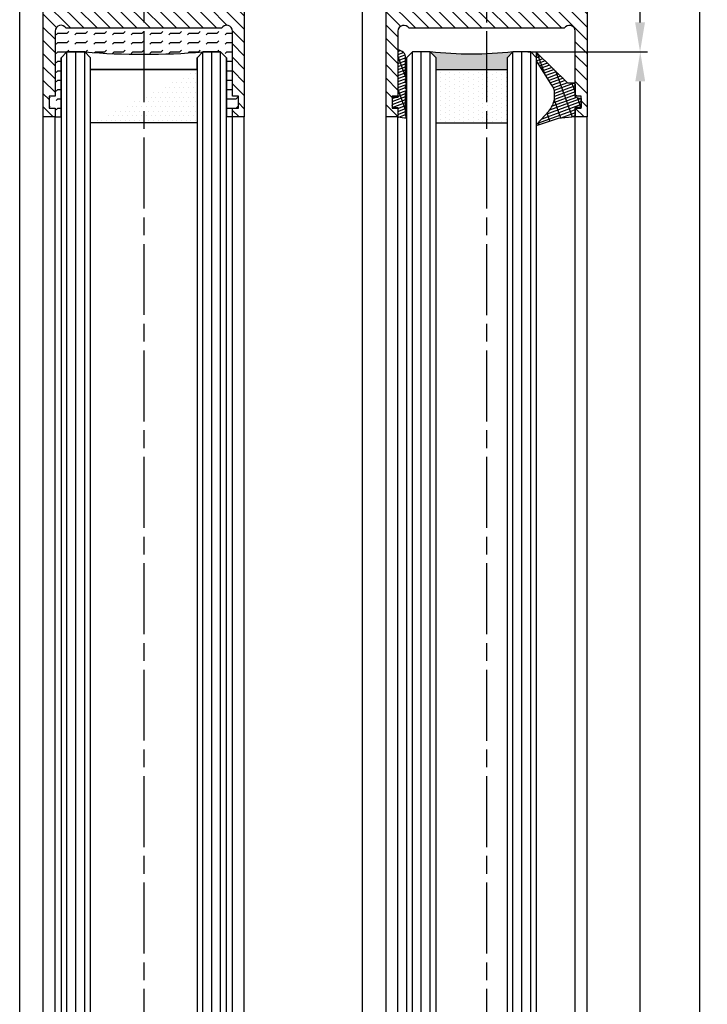
# Model space of a CAD drawing. Units: millimetres. Extents: x -2842 to 7393, y -351 to 4442.
# Drawn here: x 4378 to 4494, y 2782 to 2948 of the extents above; entities that cross this region are included whole.
import ezdxf

# ---------------------------------------------------------------- set-up
doc = ezdxf.new("R2010")
doc.units = ezdxf.units.MM
doc.linetypes.add('CENTERLINE', pattern=[30, 12, -1.5, 3, -1.5, 12])
for name, color, linetype in [('Block', 3, 'Continuous'), ('centerline-Mittellinie', 4, 'CENTERLINE'), ('dimension-Bemassung', 2, 'Continuous'), ('hatching-Schraffur', 1, 'Continuous'), ('outline-Körperkante', 7, 'Continuous')]:
    doc.layers.add(name, color=color, linetype=linetype)
doc.layers.get('0').off()
doc.dimstyles.new('ISO-5.0', dxfattribs={"dimtxt": 5, "dimasz": 5, "dimexe": 1.25, "dimexo": 0.625, "dimgap": 1, "dimtad": 1, "dimdec": 3, "dimtxsty": 'Standard', "dimcen": 2.5, "dimclrd": 256, "dimclre": 256, "dimadec": 0, "dimazin": 0, "dimtfac": 1, "dimtdec": 3, "dimtmove": 0, "dimatfit": 3, "dimfxl": 1, "dimlwd": -1, "dimlwe": -1, "dimarcsym": 0})

# ---------------------------------------------------------------- blocks, each defined once
blk = doc.blocks.new('*D56')
at = {"layer": 'dimension-Bemassung'}
for p, q in [((4477.346495177986, 3004.710217613528), (4484.118281050014, 3004.710217613528)), ((4482.868281050015, 2947.691159031802), (4482.868281050015, 2999.710217613528)), ((4464.318688001927, 2942.691159031802), (4484.118281050014, 2942.691159031802))]:
    blk.add_line(p, q, dxfattribs=at)
for points in [[(4482.034947716682, 2999.710217613528), (4483.701614383348, 2999.710217613528), (4482.868281050015, 3004.710217613528)], [(4482.034947716682, 2947.691159031802), (4483.701614383348, 2947.691159031802), (4482.868281050015, 2942.691159031802)]]:
    blk.add_solid(points, dxfattribs=at)
at = {"layer": 'dimension-Bemassung', "color": 0, "insert": (4479.368281050014, 2973.907441864806), "char_height": 5, "attachment_point": 5, "rotation": 90}
blk.add_mtext('62', dxfattribs=at)
blk = doc.blocks.new('*D69')
at = {"layer": 'dimension-Bemassung'}
for p, q in [((4417.039695765613, 3004.691159031802), (4494.247242069767, 3004.691159031802)), ((4492.997242069766, 881.6911590318017), (4492.997242069768, 2999.691159031802)), ((4474.537840793441, 876.6911590318017), (4494.247242069767, 876.6911590318017))]:
    blk.add_line(p, q, dxfattribs=at)
for points in [[(4492.163908736435, 2999.691159031802), (4493.830575403101, 2999.691159031802), (4492.997242069768, 3004.691159031802)], [(4492.163908736434, 881.6911590318017), (4493.8305754031, 881.6911590318017), (4492.997242069766, 876.6911590318017)]]:
    blk.add_solid(points, dxfattribs=at)
at = {"layer": 'dimension-Bemassung', "color": 0, "insert": (4489.497242069766, 1003.482356994795), "char_height": 5, "attachment_point": 5, "rotation": 90}
blk.add_mtext('FH1=FH2', dxfattribs=at)
blk = doc.blocks.new('*D70')
at = {"layer": 'dimension-Bemassung'}
for p, q in [((4463.901219270967, 2942.691159031802), (4484.151151758561, 2942.691159031802)), ((4482.90115175856, 943.685573505718), (4482.901151758561, 2937.691159031802)), ((4464.987870870083, 938.6855735057181), (4484.151151758561, 938.6855735057181))]:
    blk.add_line(p, q, dxfattribs=at)
for points in [[(4482.067818425228, 2937.691159031802), (4483.734485091894, 2937.691159031802), (4482.901151758561, 2942.691159031802)], [(4482.067818425227, 943.685573505718), (4483.734485091893, 943.685573505718), (4482.90115175856, 938.6855735057181)]]:
    blk.add_solid(points, dxfattribs=at)
at = {"layer": 'dimension-Bemassung', "color": 0, "insert": (4479.40115175856, 1002.823082855032), "char_height": 5, "attachment_point": 5, "rotation": 90}
blk.add_mtext('GH1=GH2', dxfattribs=at)
blk = doc.blocks.new('Glasverbundsteg 12mm')
at = {"layer": 'hatching-Schraffur'}
blk.add_hatch(color=256, dxfattribs=at).paths.add_polyline_path([(3, 6), (1, 6), (1.137e-13, 6.999999999999886, -0.0540994581790084), (1.137e-13, -6.999999999999772), (1.00000000000017, -5.999999999999886), (3, -5.999999999999886)])
h = blk.add_hatch(dxfattribs=at)
h.set_pattern_fill('DOTS', color=256, scale=0.5, style=0)
h.set_pattern_definition([(0, (-338.47368294135, -624.0330547285786), (0.396875, 0.79375), [0, -0.79375])])
h.paths.add_polyline_path([(12, 6), (3, 6), (3, -5.999999999999886), (12, -5.999999999999886)])
at = {"layer": 'outline-Körperkante'}
for p, q in [((3, 6), (3, -5.999999999999886)), ((12, 6), (12, -5.999999999999886))]:
    blk.add_line(p, q, dxfattribs=at)
blk.add_arc((-64.50630907687292, -2.274e-13), 64.88500528412607, 353.8066961232445, 6.193303876755504, dxfattribs=at)
blk = doc.blocks.new('Seitenriss_Türschuh')
at = {"layer": 'hatching-Schraffur'}
h = blk.add_hatch(dxfattribs=at)
h.set_pattern_fill('LINE', color=256, scale=0.5, angle=45, style=0)
h.set_pattern_definition([(45, (-260.1302474895663, -337.3312607704851), (-1.122532015133643, 1.122532015133644), [])])
edge = h.paths.add_edge_path(flags=16)
edge.add_line((-12.50000000000005, 27), (-5.34999999999999, 26.99999999999989))
edge.add_arc((-5.349999999999983, 27.49999999999988), 0.4999999999999929, 269.9999999999992, 360.0000000000008)
edge.add_line((-4.84999999999999, 27.49999999999989), (-4.850000000000047, 29.5))
edge.add_arc((-5.46e-14, 29.50000000000006), 4.849999999999992, 126.00000000000091, 180.0000000000007, ccw=False)
edge.add_arc((-2.071943014331084, 32.35178490517168), 1.325000000000007, -54, 125.9999999999996, ccw=False)
edge.add_arc((3.3e-15, 29.49999999999999), 2.200000000000057, 126.0000000000025, 242.9643082105868)
edge.add_line((-1.000000000000053, 27.54040820577342), (-1.000000000000053, 26.89999999999998))
edge.add_line((-1.000000000000053, 26.89999999999998), (0.9999999999999467, 26.89999999999998))
edge.add_line((0.9999999999999467, 26.89999999999998), (0.9999999999999467, 27.54040820577336))
edge.add_arc((2.2e-15, 29.49999999999998), 2.200000000000045, 297.03569178941, 414.0000000000007)
edge.add_arc((2.071943014330944, 32.35178490517171), 1.324999999999971, 54.00000000000051, 234.0000000000005, ccw=False)
edge.add_arc((-4.66e-14, 29.49999999999999), 4.850000000000014, 2.2737367544323206e-13, 54.00000000000023, ccw=False)
edge.add_line((4.849999999999969, 29.5), (4.849999999999969, 27.50000000000011))
edge.add_arc((5.349999999999975, 27.50000000000012), 0.5000000000000063, 180.0000000000008, 269.9999999999993)
edge.add_line((5.349999999999969, 27.00000000000012), (12.49999999999994, 26.99999999999989))
edge.add_arc((12.49999999999995, 27.49999999999988), 0.4999999999999929, 269.9999999999994, 360.0000000000008)
edge.add_line((12.99999999999994, 27.49999999999989), (12.99999999999994, 59.00000000000005))
edge.add_arc((12.49999999999994, 59.00000000000005), 0.5, 0, 90)
edge.add_line((12.49999999999994, 59.50000000000006), (5.349999999999969, 59.5))
edge.add_arc((5.349999999999969, 59), 0.5, 90, 180)
edge.add_line((4.849999999999969, 59), (4.849999999999969, 57))
edge.add_arc((-4.66e-14, 57.00000000000001), 4.850000000000015, 305.99999999999983, 359.99999999999983, ccw=False)
edge.add_arc((2.071943014330944, 54.14821509482829), 1.324999999999971, 125.99999999999949, 305.9999999999995, ccw=False)
edge.add_arc((4.7e-15, 56.99999999999999), 2.200000000000018, 305.9999999999996, 422.9643082105897)
edge.add_line((0.9999999999999467, 58.95959179422658), (0.9999999999999467, 59.60000000000002))
edge.add_line((0.9999999999999467, 59.60000000000002), (-1.000000000000053, 59.60000000000002))
edge.add_line((-1.000000000000053, 59.60000000000002), (-1.000000000000053, 58.95959179422653))
edge.add_arc((-5.48e-14, 56.99999999999999), 2.199999999999997, 117.0356917894123, 233.9999999999984)
edge.add_arc((-2.071943014331113, 54.14821509482829), 1.325000000000053, -125.99999999999972, 53.99999999999977, ccw=False)
edge.add_arc((-2.58e-14, 56.99999999999985), 4.85000000000002, 179.9999999999984, 233.9999999999981, ccw=False)
edge.add_line((-4.850000000000047, 57), (-4.849999999999962, 59))
edge.add_arc((-5.349999999999953, 59.00000000000001), 0.4999999999999912, 359.9999999999992, 450.000000000001)
edge.add_line((-5.349999999999962, 59.5), (-12.5, 59.49999999999988))
edge.add_arc((-12.49999999999999, 58.99999999999988), 0.5, 90.00000000000018, 180)
edge.add_line((-13, 58.99999999999988), (-13.00000000000005, 27.5))
edge.add_arc((-12.50000000000005, 27.5), 0.5000000000000036, 180.0000000000004, 269.9999999999996)
edge = h.paths.add_edge_path()
edge.add_line((16.99999999999995, 5), (16.99999999999995, 78))
edge.add_line((16.99999999999995, 78), (14.99999999999994, 78))
edge.add_line((14.99999999999994, 78), (14.99999999999994, 76.5))
edge.add_line((14.99999999999994, 76.5), (15.99999999999995, 76.5))
edge.add_line((15.99999999999995, 76.5), (15.99999999999995, 74.5))
edge.add_line((15.99999999999995, 74.5), (14.99999999999994, 74.5))
edge.add_line((14.99999999999994, 74.5), (14.99999999999994, 63.5))
edge.add_arc((13.99999999999995, 63.5), 0.9999999999999911, -149.9999999999996, 0, ccw=False)
edge.add_line((13.13397459621552, 63), (-13.1339745962156, 63))
edge.add_arc((-14.00000000000005, 63.5), 1.000000000000005, 180, 330.00000000000017, ccw=False)
edge.add_line((-15.00000000000005, 63.5), (-15.00000000000005, 74.5))
edge.add_line((-15.00000000000005, 74.5), (-16.00000000000005, 74.5))
edge.add_line((-16.00000000000005, 74.5), (-16.00000000000005, 76.5))
edge.add_line((-16.00000000000005, 76.5), (-15.00000000000005, 76.5))
edge.add_line((-15.00000000000005, 76.5), (-15.00000000000005, 78))
edge.add_line((-15.00000000000005, 78), (-17.00000000000005, 78))
edge.add_line((-17.00000000000005, 78), (-17.00000000000005, 5))
edge.add_line((-17.00000000000005, 5), (-14.00000000000005, 5))
edge.add_line((-14.00000000000005, 5), (-14.00000000000005, 6.5))
edge.add_line((-14.00000000000005, 6.5), (-15.50000000000005, 6.5))
edge.add_line((-15.50000000000005, 6.5), (-15.50000000000005, 7.699999999999988))
edge.add_line((-15.50000000000005, 7.699999999999988), (-7.500000000000053, 7.699999999999988))
edge.add_line((-7.500000000000053, 7.699999999999988), (-7.500000000000053, 6.5))
edge.add_line((-7.500000000000053, 6.5), (-9.000000000000053, 6.5))
edge.add_line((-9.000000000000053, 6.5), (-9.000000000000053, 5))
edge.add_line((-9.000000000000053, 5), (-5.000000000000053, 5))
edge.add_line((-5.000000000000053, 5), (-5.000000000000053, 16))
edge.add_line((-5.000000000000053, 16), (-7.000000000000053, 16))
edge.add_line((-7.000000000000053, 16), (-7.000000000000053, 13.19999999999999))
edge.add_arc((-8.000000000000053, 13.19999999999999), 1, -90, 0, ccw=False)
edge.add_line((-8.000000000000053, 12.19999999999999), (-11.00000000000005, 12.19999999999999))
edge.add_arc((-11.00000000000005, 13.19999999999999), 1, 180, 270, ccw=False)
edge.add_line((-12.00000000000005, 13.19999999999999), (-12.00000000000005, 17.5))
edge.add_arc((-11.00000000000005, 17.5), 1, 90, 180, ccw=False)
edge.add_line((-11.00000000000005, 18.5), (-10.00000000000005, 18.5))
edge.add_line((-10.00000000000005, 18.5), (-10.00000000000005, 21.5))
edge.add_line((-10.00000000000005, 21.5), (-11.00000000000005, 21.49999999999995))
edge.add_arc((-11.00000000000005, 22.49999999999994), 1, 180, 270, ccw=False)
edge.add_line((-12.00000000000005, 22.49999999999994), (-12.00000000000005, 23.5))
edge.add_arc((-11.00000000000005, 23.5), 1, 90, 180, ccw=False)
edge.add_line((-11.00000000000005, 24.5), (10.99999999999994, 24.5))
edge.add_arc((10.99999999999995, 23.50000000000001), 0.9999999999999928, -3.979039320256561e-13, 90.00000000000051, ccw=False)
edge.add_line((11.99999999999994, 23.5), (11.99999999999994, 22.5))
edge.add_arc((10.99999999999993, 22.50000000000001), 1.000000000000014, 270.0000000000008, 359.9999999999992, ccw=False)
edge.add_line((10.99999999999994, 21.5), (9.999999999999947, 21.5))
edge.add_line((9.999999999999947, 21.5), (9.999999999999947, 18.5))
edge.add_line((9.999999999999947, 18.5), (10.99999999999994, 18.5))
edge.add_arc((10.99999999999994, 17.5), 1, 0, 90, ccw=False)
edge.add_line((11.99999999999994, 17.5), (11.99999999999994, 13.19999999999999))
edge.add_arc((10.99999999999994, 13.19999999999999), 1, -90, 0, ccw=False)
edge.add_line((10.99999999999994, 12.19999999999999), (7.999999999999946, 12.19999999999999))
edge.add_arc((7.999999999999946, 13.19999999999999), 1, 180, 270, ccw=False)
edge.add_line((6.999999999999946, 13.19999999999999), (6.999999999999946, 16))
edge.add_line((6.999999999999946, 16), (4.999999999999946, 16))
edge.add_line((4.999999999999946, 16), (4.999999999999946, 5))
edge.add_line((4.999999999999946, 5), (8.999999999999947, 5))
edge.add_line((8.999999999999947, 5), (8.999999999999947, 6.5))
edge.add_line((8.999999999999947, 6.5), (7.499999999999946, 6.5))
edge.add_line((7.499999999999946, 6.5), (7.499999999999946, 7.699999999999988))
edge.add_line((7.499999999999946, 7.699999999999988), (15.49999999999994, 7.699999999999988))
edge.add_line((15.49999999999994, 7.699999999999988), (15.49999999999994, 6.5))
edge.add_line((15.49999999999994, 6.5), (13.99999999999995, 6.5))
edge.add_line((13.99999999999995, 6.5), (13.99999999999995, 5))
edge.add_line((13.99999999999995, 5), (16.99999999999995, 5))
at = {"layer": 'centerline-Mittellinie'}
for p, q in [((-6.3965499199827, 57), (6.396549919982707, 57)), ((-6.3965499199827, 29.5), (6.396549919982707, 29.5))]:
    blk.add_line(p, q, dxfattribs=at)
at = {"layer": 'outline-Körperkante'}
for points in [[(16.99999999999995, 5), (16.99999999999995, 78), (14.99999999999994, 78), (14.99999999999994, 76.5), (15.99999999999995, 76.5), (15.99999999999995, 74.5), (14.99999999999994, 74.5), (14.99999999999994, 63.5, -0.7673269879789567), (13.13397459621552, 63), (-13.1339745962156, 63, -0.7673269879789623), (-15.00000000000005, 63.5), (-15.00000000000005, 74.5), (-16.00000000000005, 74.5), (-16.00000000000005, 76.5), (-15.00000000000005, 76.5), (-15.00000000000005, 78), (-17.00000000000005, 78), (-17.00000000000005, 5), (-14.00000000000005, 5), (-14.00000000000005, 6.5), (-15.50000000000005, 6.5), (-15.50000000000005, 7.699999999999988), (-7.500000000000053, 7.699999999999988), (-7.500000000000053, 6.5), (-9.000000000000053, 6.5), (-9.000000000000053, 5), (-5.000000000000053, 5), (-5.000000000000053, 16), (-7.000000000000053, 16), (-7.000000000000053, 13.19999999999999, -0.4142135623730951), (-8.000000000000053, 12.19999999999999), (-11.00000000000005, 12.19999999999999, -0.4142135623730951), (-12.00000000000005, 13.19999999999999), (-12.00000000000005, 17.5, -0.4142135623730951), (-11.00000000000005, 18.5), (-10.00000000000005, 18.5), (-10.00000000000005, 21.5), (-11.00000000000005, 21.49999999999995, -0.4142135623730951), (-12.00000000000005, 22.49999999999994), (-12.00000000000005, 23.5, -0.4142135623730951), (-11.00000000000005, 24.5), (10.99999999999994, 24.5, -0.4142135623731005), (11.99999999999994, 23.5), (11.99999999999994, 22.5, -0.4142135623730868), (10.99999999999994, 21.5), (9.999999999999947, 21.5), (9.999999999999947, 18.5), (10.99999999999994, 18.5, -0.4142135623730951), (11.99999999999994, 17.5), (11.99999999999994, 13.19999999999999, -0.4142135623730951), (10.99999999999994, 12.19999999999999), (7.999999999999946, 12.19999999999999, -0.4142135623730951), (6.999999999999946, 13.19999999999999), (6.999999999999946, 16), (4.999999999999946, 16), (4.999999999999946, 5), (8.999999999999947, 5), (8.999999999999947, 6.5), (7.499999999999946, 6.5), (7.499999999999946, 7.699999999999988), (15.49999999999994, 7.699999999999988), (15.49999999999994, 6.5), (13.99999999999995, 6.5), (13.99999999999995, 5)], [(-12.50000000000005, 27), (-5.34999999999999, 26.99999999999989, 0.4142135623731031), (-4.84999999999999, 27.49999999999989), (-4.850000000000047, 29.5, -0.240078759080115), (-2.850758473618608, 33.4237324227185, -0.9999999999999952), (-1.29312755504355, 31.27983738762487, 0.5598223483728821), (-1.000000000000053, 27.54040820577342), (-1.000000000000053, 26.89999999999998), (0.9999999999999467, 26.89999999999998), (0.9999999999999467, 27.54040820577336, 0.5598223483729196), (1.293127555043444, 31.27983738762492, -0.9999999999999998), (2.850758473618444, 33.4237324227185, -0.2400787590801161), (4.849999999999969, 29.5), (4.849999999999969, 27.50000000000011, 0.4142135623730875), (5.349999999999969, 27.00000000000012), (12.49999999999994, 26.99999999999989, 0.4142135623731005), (12.99999999999994, 27.49999999999989), (12.99999999999994, 59.00000000000005, 0.4142135623730951), (12.49999999999994, 59.50000000000006), (5.349999999999969, 59.5, 0.4142135623730951), (4.849999999999969, 59), (4.849999999999969, 57, -0.240078759080116), (2.850758473618444, 53.0762675772815, -1), (1.293127555043444, 55.22016261237507, 0.5598223483729158), (0.9999999999999467, 58.95959179422658), (0.9999999999999467, 59.60000000000002), (-1.000000000000053, 59.60000000000002), (-1.000000000000053, 58.95959179422653, 0.5598223483728925), (-1.29312755504355, 55.22016261237514, -0.9999999999999952), (-2.850758473618665, 53.07626757728144, -0.2400787590801149), (-4.850000000000047, 57), (-4.849999999999962, 59, 0.4142135623731054), (-5.349999999999962, 59.5), (-12.5, 59.49999999999988, 0.4142135623730921), (-13, 58.99999999999988), (-13.00000000000005, 27.5, 0.4142135623730906)]]:
    blk.add_lwpolyline(points, format="xyb", close=True, dxfattribs=at)
blk = doc.blocks.new('Verglasungsgummi_21-23mm')
at = {"layer": 'hatching-Schraffur'}
h = blk.add_hatch(dxfattribs=at)
h.set_pattern_fill('GRATE', color=256, scale=0.6, angle=70, style=0)
h.set_pattern_definition([(70, (-30, 17), (-0.4475286106492888, 0.1628870932588498), []), (160, (-30, 17), (-0.6515483730353993, -1.790114442597155), [])])
edge = h.paths.add_edge_path()
edge.add_line((1.233225623188388, 8.48687365485273), (-0.9554146650784787, 6.488937604732996))
edge.add_arc((-4.171183066760569, 10.52938414710757), 5.163949522898502, 283.10873944227365, 308.51608236957225, ccw=False)
edge.add_line((-3, 5.5), (-3.942235403217068, 5.5))
edge.add_arc((-3.942235403217026, 7.999999999999965), 2.499999999999965, 229.9999999999991, 269.99999999999903, ccw=False)
edge.add_line((-5.54920442743338, 6.08488889220257), (-9.5, 8.549999999999955))
edge.add_line((-9.5, 8.549999999999955), (-10.89999999999998, 8.549999999999955))
edge.add_line((-10.89999999999998, 8.549999999999955), (-5.800000000000011, 3.322056677769523))
edge.add_line((-5.800000000000011, 3.322056677769523), (-5.800000000000011, 2.5))
edge.add_arc((-5.300000000000011, 2.5), 0.5, 180, 270)
edge.add_line((-5.300000000000011, 2), (-3.367949192431126, 2))
edge.add_line((-3.367949192431126, 2), (-3.100000000000022, 1))
edge.add_line((-3.100000000000022, 1), (-1.600000000000022, 1))
edge.add_line((-1.600000000000022, 1), (-1.600000000000022, 2))
edge.add_line((-1.600000000000022, 2), (0, 2))
edge.add_line((0, 2), (0.2323714666781598, 4.924285112033203))
edge.add_line((0.2323714666781598, 4.924285112033203), (1.426179017842912, 8.449999999999932))
edge.add_arc((1.326179017842918, 8.449999999999934), 0.0999999999999941, 359.999999999999, 521.6377180453608)
at = {"layer": 'outline-Körperkante'}
blk.add_lwpolyline([(1.233225623188388, 8.48687365485273), (-0.9554146650784787, 6.488937604732996, -0.1113168506135773), (-3, 5.5), (-3.942235403217068, 5.5, -0.1763269807084644), (-5.54920442743338, 6.08488889220257), (-9.5, 8.549999999999955), (-10.89999999999998, 8.549999999999955), (-5.800000000000011, 3.322056677769523), (-5.800000000000011, 2.5, 0.4142135623730951), (-5.300000000000011, 2), (-3.367949192431126, 2), (-3.100000000000022, 1), (-1.600000000000022, 1), (-1.600000000000022, 2), (0, 2), (0.2323714666781598, 4.924285112033203), (1.426179017842912, 8.449999999999932, 0.851350529436296), (1.231270657935567, 8.481502431964714)], format="xyb", dxfattribs=at)
blk = doc.blocks.new('Verglasungsgummi_dünn_mit_Abreisskante')
at = {"layer": 'hatching-Schraffur'}
h = blk.add_hatch(dxfattribs=at)
h.set_pattern_fill('GRATE', color=256, scale=0.6, angle=70, style=0)
h.set_pattern_definition([(290, (-30, 3.884265839817544), (-0.4475286106492888, -0.1628870932588498), []), (200, (-30, 3.884265839817544), (-0.6515483730353993, 1.790114442597155), [])])
edge = h.paths.add_edge_path()
edge.add_line((-4.349999999999965, -9.66573416018241), (-4.649999999999977, -9.66573416018241))
edge.add_line((-4.649999999999977, -9.66573416018241), (-4.799999999999954, -9.815734160182387))
edge.add_line((-4.799999999999954, -9.815734160182387), (-5.199999999999988, -9.815734160182387))
edge.add_line((-5.199999999999988, -9.815734160182387), (-5.349999999999965, -9.66573416018241))
edge.add_line((-5.349999999999965, -9.66573416018241), (-5.649999999999977, -9.66573416018241))
edge.add_line((-5.649999999999977, -9.66573416018241), (-5.800000000000011, -9.815734160182387))
edge.add_line((-5.800000000000011, -9.815734160182387), (-6.199999999999988, -9.815734160182387))
edge.add_line((-6.199999999999988, -9.815734160182387), (-6.349999999999965, -9.66573416018241))
edge.add_line((-6.349999999999965, -9.66573416018241), (-6.649999999999977, -9.66573416018241))
edge.add_line((-6.649999999999977, -9.66573416018241), (-6.800000000000011, -9.815734160182387))
edge.add_line((-6.800000000000011, -9.815734160182387), (-10, -9.815734160182387))
edge.add_arc((-9.999999999999972, -11.11573416018242), 1.300000000000039, 90.00000000000124, 180.0000000000012)
edge.add_line((-11.30000000000001, -11.11573416018245), (-3.300000000000011, -11.11573416018245))
edge.add_line((-3.300000000000011, -11.11573416018245), (-3.300000000000011, -12.11573416018245))
edge.add_line((-3.300000000000011, -12.11573416018245), (-1.600000000000022, -12.11573416018245))
edge.add_line((-1.600000000000022, -12.11573416018245), (-1.600000000000022, -11.11573416018245))
edge.add_line((-1.600000000000022, -11.11573416018245), (0, -11.11573416018245))
edge.add_line((0, -11.11573416018245), (0.2191612573451493, -9.66573416018241))
edge.add_line((0.2191612573451493, -9.66573416018241), (-0.0149412090090664, -9.66573416018241))
edge.add_line((-0.0149412090090664, -9.66573416018241), (-0.3000000000000114, -9.815734160182387))
edge.add_line((-0.3000000000000114, -9.815734160182387), (-4.199999999999931, -9.815734160182387))
edge.add_line((-4.199999999999931, -9.815734160182387), (-4.349999999999965, -9.66573416018241))
at = {"layer": 'outline-Körperkante'}
blk.add_lwpolyline([(-4.349999999999965, -9.66573416018241), (-4.649999999999977, -9.66573416018241), (-4.799999999999954, -9.815734160182387), (-5.199999999999988, -9.815734160182387), (-5.349999999999965, -9.66573416018241), (-5.649999999999977, -9.66573416018241), (-5.800000000000011, -9.815734160182387), (-6.199999999999988, -9.815734160182387), (-6.349999999999965, -9.66573416018241), (-6.649999999999977, -9.66573416018241), (-6.800000000000011, -9.815734160182387), (-10, -9.815734160182387, 0.4142135623730951), (-11.30000000000001, -11.11573416018245), (-3.300000000000011, -11.11573416018245), (-3.300000000000011, -12.11573416018245), (-1.600000000000022, -12.11573416018245), (-1.600000000000022, -11.11573416018245), (0, -11.11573416018245), (0.2191612573451493, -9.66573416018241), (-0.0149412090090664, -9.66573416018241), (-0.3000000000000114, -9.815734160182387), (-4.199999999999931, -9.815734160182387)], format="xyb", close=True, dxfattribs=at)
blk = doc.blocks.new('Seitenriss_Laufflügel_TEP_TXP')
at = {"layer": 'centerline-Mittellinie'}
blk.add_line((206.6827732843831, 2180.156313333178), (206.6827732843831, 179.6414170776548), dxfattribs=at)
at = {"layer": 'hatching-Schraffur'}
for p, q in [((194.132773284382, 185.0502044136938), (194.1327732843829, 2140.656313333177)), ((195.632773284382, 183.1306179307999), (195.6327732843829, 2140.656313333177)), ((197.132773284382, 183.6505068531158), (197.1327732843829, 2140.656313333177)), ((211.1327732843829, 182.8506784186845), (211.1327732843829, 2140.656313333177)), ((212.6327732843829, 183.7304870569485), (212.6327732843829, 2140.656313333177)), ((214.1327732843829, 183.8104760594831), (214.1327732843829, 2140.656313333177))]:
    blk.add_line(p, q, dxfattribs=at)
at = {"layer": 'outline-Körperkante'}
for p, q in [((189.682773284383, 184.250375979263), (189.682773284383, 2129.656313333177)), ((191.6827732843831, 185.6900724404611), (191.6827732843831, 2129.656313333177)), ((221.682773284384, 180.9403745667084), (221.6827732843831, 2129.656313333177)), ((223.682773284384, 182.0258440723398), (223.6827732843831, 2129.656313333177))]:
    blk.add_line(p, q, dxfattribs=at)
for points in [[(198.1327732843838, 183.9704364671474), (198.1327732843829, 2139.656313333177), (197.1327732843829, 2140.656313333177), (194.1327732843829, 2140.656313333177), (193.1327732843829, 2139.656313333177), (193.1327732843838, 185.8900317487437)], [(215.1327732843838, 183.9704364671474), (215.1327732843829, 2139.656313333177), (214.1327732843829, 2140.656313333177), (211.1327732843829, 2140.656313333177), (210.1327732843829, 2139.656313333177), (210.1327732843838, 183.0106476250518)]]:
    blk.add_lwpolyline(points, dxfattribs=at)
at = {"xscale": -1}
for name, p, rotation in [('Seitenriss_Türschuh', (206.6827732843831, 2207.656313333177), 180), ('Verglasungsgummi_21-23mm', (223.6827732843831, 2129.656313333177), 90)]:
    blk.add_blockref(name, p, dxfattribs=dict(at, rotation=rotation))
at = {"rotation": 270}
blk.add_blockref('Verglasungsgummi_dünn_mit_Abreisskante', (202.7985074445651, 2129.656313333177), dxfattribs=at)
at = {"layer": 'hatching-Schraffur', "xscale": -1, "rotation": 90}
blk.add_blockref('Glasverbundsteg 12mm', (204.1327732843829, 2140.656313333177), dxfattribs=at)
blk = doc.blocks.new('Glasverbundsteg_18mm')
at = {"layer": 'hatching-Schraffur'}
h = blk.add_hatch(color=256, dxfattribs=at)
h.paths.add_polyline_path([(197.2084732809628, 170.1907995580026), (198.2084732809628, 171.1907995580026, -0.0399824926652383), (178.2084732809634, 171.1907995580021), (179.2084732809628, 170.1907995580021), (179.2084732809628, 168.1907995580026), (197.2084732809628, 168.1907995580026)], flags=16)
edge = h.paths.add_edge_path()
edge.add_line((197.2084732809628, 170.1907995580026), (198.2084732809628, 171.1907995580026))
edge.add_arc((188.20847328096, 296.0456214721292), 125.2546468407793, 265.42078290412826, 274.57921709587436, ccw=False)
edge.add_line((178.2084732809633, 171.1907995580021), (179.2084732809628, 170.1907995580026))
edge.add_line((179.2084732809628, 170.1907995580026), (179.2084732809628, 168.1907995580026))
edge.add_line((179.2084732809628, 168.1907995580026), (197.2084732809628, 168.1907995580026))
edge.add_line((197.2084732809628, 168.1907995580026), (197.2084732809628, 170.1907995580026))
h = blk.add_hatch(dxfattribs=at)
h.set_pattern_fill('DOTS', color=256, scale=0.5, style=0)
h.set_pattern_definition([(0, (83.32747407439024, -1988.579481399042), (0.396875, 0.79375), [0, -0.79375])])
h.paths.add_polyline_path([(179.2084732809628, 159.1907995580026), (179.2084732809628, 168.1907995580026), (197.2084732809628, 168.1907995580026), (197.2084732809628, 159.1907995580026)], flags=16)
h.paths.add_polyline_path([(179.2084732809628, 159.1907995580026), (179.2084732809628, 168.1907995580026)], flags=0)
h.paths.add_polyline_path([(197.2084732809628, 168.1907995580026), (179.2084732809628, 168.1907995580026)], flags=0)
edge = h.paths.add_edge_path()
edge.add_line((197.2084732809628, 159.1907995580026), (179.2084732809628, 159.1907995580026))
edge.add_line((197.2084732809628, 168.1907995580026), (197.2084732809628, 159.1907995580026))
edge.add_line((179.2084732809628, 168.1907995580026), (197.2084732809628, 168.1907995580026))
edge.add_line((179.2084732809628, 168.1907995580026), (179.2084732809628, 159.1907995580026))
edge = h.paths.add_edge_path(flags=0)
edge.add_line((197.2084732809628, 168.1907995580026), (197.2084732809628, 159.1907995580026))
edge.add_line((197.2084732809628, 159.1907995580026), (179.2084732809628, 159.1907995580026))
at = {"layer": 'outline-Körperkante'}
for p, q in [((179.2084732809628, 170.1907995580026), (178.2084732809633, 171.1907995580021)), ((179.2084732809628, 168.1907995580026), (179.2084732809628, 170.1907995580026)), ((197.2084732809628, 170.1907995580026), (198.2084732809628, 171.1907995580026)), ((197.2084732809628, 168.1907995580026), (197.2084732809628, 170.1907995580026)), ((179.2084732809628, 168.1907995580026), (197.2084732809628, 168.1907995580026)), ((197.2084732809628, 168.1907995580026), (179.2084732809628, 168.1907995580026)), ((179.2084732809628, 168.1907995580026), (197.2084732809628, 168.1907995580026)), ((197.2084732809628, 159.1907995580026), (179.2084732809628, 159.1907995580026)), ((197.2084732809628, 159.1907995580026), (179.2084732809628, 159.1907995580026))]:
    blk.add_line(p, q, dxfattribs=at)
blk.add_arc((188.20847328096, 296.0456214721292), 125.2546468407793, 265.4207829041282, 274.579217095875, dxfattribs=at)
blk = doc.blocks.new('Seitenriss_Laufflügel_TEP_TXP_GD28')
at = {"layer": 'hatching-Schraffur'}
h = blk.add_hatch(dxfattribs=at)
h.set_pattern_fill('FLEX', color=256, scale=0.25, style=0)
h.set_pattern_definition([(0, (-159.0671892391292, -2213.517796989224), (0, 1.587499999999999), [1.587499999999999, -1.587499999999999]), (45, (-157.4796892391286, -2213.517796989224), (1e-16, 1.587500685704576), [0.396875, -1.451314999999999, 0.396875, -2.245065])])
edge = h.paths.add_edge_path()
edge.add_line((6.102788136203344, -51.05059990375775), (9.102788136203344, -51.05059990375775))
edge.add_ellipse((19.10278813620061, 73.8042220103689), major_axis=(-88.56841015623398, 88.56841015623398), ratio=0.9999999999999944, start_angle=130.420782904128, end_angle=139.5792170958751)
edge.add_line((29.10278813620335, -51.05059990375775), (32.10278813620334, -51.05059990375775))
edge.add_line((32.10278813620334, -51.05059990375775), (33.10278813620334, -52.05059990375776))
edge.add_line((33.10278813620334, -52.05059990375776), (33.10278813620425, -62.05059990375866))
edge.add_line((33.10278813620334, -62.05059990375866), (34.1027881362038, -62.05059990375866))
edge.add_line((34.10278813620426, -62.05059990375866), (34.10278813620426, -60.55059990375866))
edge.add_line((34.10278813620426, -60.55059990375866), (35.10278813620426, -60.55059990375866))
edge.add_line((35.10278813620426, -60.55059990375866), (35.10278813620426, -58.55059990375867))
edge.add_line((35.10278813620426, -58.55059990375867), (34.10278813620426, -58.55059990375867))
edge.add_line((34.10278813620426, -58.55059990375867), (34.10278813620426, -47.55059990375866))
edge.add_ellipse((33.10278813620425, -47.55059990375866), major_axis=(0.707106781186568, 0.7071067811865679), ratio=0.9999999999999548, start_angle=315, end_angle=464.9999999999994)
edge.add_line((32.23676273241927, -47.05059990375866), (5.968813539988133, -47.05059990375866))
edge.add_ellipse((5.102788136204253, -47.55059990375866), major_axis=(0.7071067811865582, 0.7071067811865581), ratio=0.999999999999996, start_angle=344.9999999999997, end_angle=494.9999999999999)
edge.add_line((4.102788136204253, -47.55059990375866), (4.102788136204253, -58.55059990375867))
edge.add_line((4.102788136204253, -58.55059990375867), (3.102788136204253, -58.55059990375867))
edge.add_line((3.102788136204253, -58.55059990375867), (3.102788136204253, -60.55059990375866))
edge.add_line((3.102788136204253, -60.55059990375866), (4.102788136204253, -60.55059990375866))
edge.add_line((4.102788136204253, -60.55059990375866), (4.102788136204253, -62.05059990375866))
edge.add_line((4.102788136204253, -62.05059990375866), (5.10278813620377, -62.05059990375866))
edge.add_line((5.102788136204253, -62.05059990375866), (5.102788136203344, -52.05059990375776))
edge.add_line((5.102788136203344, -52.05059990375776), (6.102788136203344, -51.05059990375775))
at = {"layer": 'centerline-Mittellinie'}
blk.add_line((19.10278813620425, -11.55059990375775), (19.10278813620425, -1998.487892061652), dxfattribs=at)
at = {"layer": 'hatching-Schraffur'}
for p, q in [((6.102788136202434, -2006.656708823242), (6.102788136203344, -51.05059990375867)), ((7.602788136202434, -2008.576295306136), (7.602788136203344, -51.05059990375867)), ((9.102788136202435, -2008.05640638382), (9.102788136203344, -51.05059990375867)), ((29.10278813620335, -2008.856234818251), (29.10278813620335, -51.05059990375867)), ((30.60278813620334, -2007.976426179987), (30.60278813620334, -51.05059990375867)), ((32.10278813620334, -2007.896437177453), (32.10278813620334, -51.05059990375867))]:
    blk.add_line(p, q, dxfattribs=at)
at = {"layer": 'outline-Körperkante'}
for p, q in [((4.102788136204253, -47.55059990375866), (4.102788136204253, -58.55059990375867)), ((32.23676273241927, -47.05059990375866), (5.968813539988332, -47.05059990375866)), ((34.10278813620426, -58.55059990375867), (34.10278813620426, -47.55059990375866)), ((5.102788136203344, -52.05059990375776), (6.102788136203344, -51.05059990375775)), ((6.102788136203344, -51.05059990375775), (9.102788136203344, -51.05059990375775)), ((29.10278813620335, -51.05059990375775), (32.10278813620334, -51.05059990375775)), ((32.10278813620334, -51.05059990375775), (33.10278813620334, -52.05059990375776)), ((5.102788136204253, -62.05059990375866), (5.102788136203344, -52.05059990375776)), ((33.10278813620334, -52.05059990375776), (33.10278813620425, -62.05059990375866)), ((4.102788136204253, -58.55059990375867), (3.102788136204253, -58.55059990375867)), ((3.102788136204253, -58.55059990375867), (3.102788136204253, -60.55059990375866)), ((35.10278813620426, -58.55059990375867), (34.10278813620426, -58.55059990375867)), ((35.10278813620426, -60.55059990375866), (35.10278813620426, -58.55059990375867)), ((3.102788136204253, -60.55059990375866), (4.102788136204253, -60.55059990375866)), ((4.102788136204253, -60.55059990375866), (4.102788136204253, -62.05059990375866)), ((34.10278813620426, -62.05059990375866), (34.10278813620426, -60.55059990375866)), ((34.10278813620426, -60.55059990375866), (35.10278813620426, -60.55059990375866)), ((2.102788136204253, -2007.456537257672), (2.102788136204253, -62.05059990375866)), ((4.102788136204253, -2006.016840796474), (4.102788136204253, -62.05059990375866)), ((4.102788136204253, -62.05059990375866), (5.102788136203344, -62.05059990375866)), ((34.10278813620426, -62.05059990375866), (33.10278813620334, -62.05059990375866)), ((34.10278813620517, -2010.766538670227), (34.10278813620426, -62.05059990375866)), ((36.10278813620516, -2009.681069164596), (36.10278813620425, -62.05059990375866))]:
    blk.add_line(p, q, dxfattribs=at)
for points in [[(10.10278813620425, -2007.736476769788), (10.10278813620334, -52.05059990375866), (9.102788136203344, -51.05059990375867), (6.102788136203344, -51.05059990375867), (5.102788136203344, -52.05059990375866), (5.102788136204253, -2005.816881488192)], [(33.10278813620425, -2007.736476769788), (33.10278813620334, -52.05059990375866), (32.10278813620334, -51.05059990375867), (29.10278813620335, -51.05059990375867), (28.10278813620334, -52.05059990375866), (28.10278813620426, -2008.696265611884)]]:
    blk.add_lwpolyline(points, dxfattribs=at)
for centre, radius, start, end in [((5.102788136204253, -47.55059990375866), 1.000000000000001, 30.00000000001032, 180), ((33.10278813620425, -47.55059990375866), 0.9999999999999911, 0, 149.9999999999897), ((19.10278813620061, 73.8042220103689), 125.2546468407793, 265.4207829041248, 274.5792170958752)]:
    blk.add_arc(centre, radius, start, end, dxfattribs=at)
at = {"xscale": -1, "rotation": 180}
blk.add_blockref('Seitenriss_Türschuh', (19.10278813620425, 15.94940009624133), dxfattribs=at)
at = {"layer": 'hatching-Schraffur'}
blk.add_blockref('Glasverbundsteg_18mm', (-169.1056851447592, -222.2413994617614), dxfattribs=at)

msp = doc.modelspace()

# ---------------------------------------------------------------- linework, layer by layer
at = {"layer": 'outline-Körperkante'}
for p, q in [((4435.912845405751, 905.8954719229237), (4435.913176876634, 3004.709807538637)), ((4377.912840793442, 876.6911590318018), (4377.912840793442, 2961.691159031802))]:
    msp.add_line(p, q, dxfattribs=at)

# ---------------------------------------------------------------- block references
at = {"layer": 'Block'}
msp.add_blockref('Seitenriss_Laufflügel_TEP_TXP', (4250.2300975857, 802.0292601725422), dxfattribs=at)
at = {"layer": 'outline-Körperkante'}
msp.add_blockref('Seitenriss_Laufflügel_TEP_TXP_GD28', (4379.810082733879, 2993.738586799452), dxfattribs=at)

# ---------------------------------------------------------------- dimensions: what is measured, and where the dimension line sits
at = {"layer": 'dimension-Bemassung'}
for base, p1, p2, text, picture, middle in [((4492.997242069768, 3004.691159031802), (4473.912840793441, 876.6911590318018), (4416.414695765614, 3004.691159031802), 'FH1=FH2', '*D69', (4492.997242069766, 1003.482356994795)), ((4482.868281050015, 3004.710217613528), (4463.693688001927, 2942.691159031802), (4476.721495177986, 3004.710217613528), '62', '*D56', (4482.868281050014, 2973.907441864806)), ((4482.901151758561, 2942.691159031802), (4464.362870870083, 938.6855735057183), (4463.276219270967, 2942.691159031802), 'GH1=GH2', '*D70', (4482.90115175856, 1002.823082855032))]:
    dim = msp.add_linear_dim(base=base, p1=p1, p2=p2, angle=90, text=text, dimstyle='ISO-5.0', dxfattribs=at)
    dim.commit()
    dim.dimension.update_dxf_attribs({"geometry": picture, "text_midpoint": middle, "dimtype": 160})

doc.saveas('drawing.dxf')
